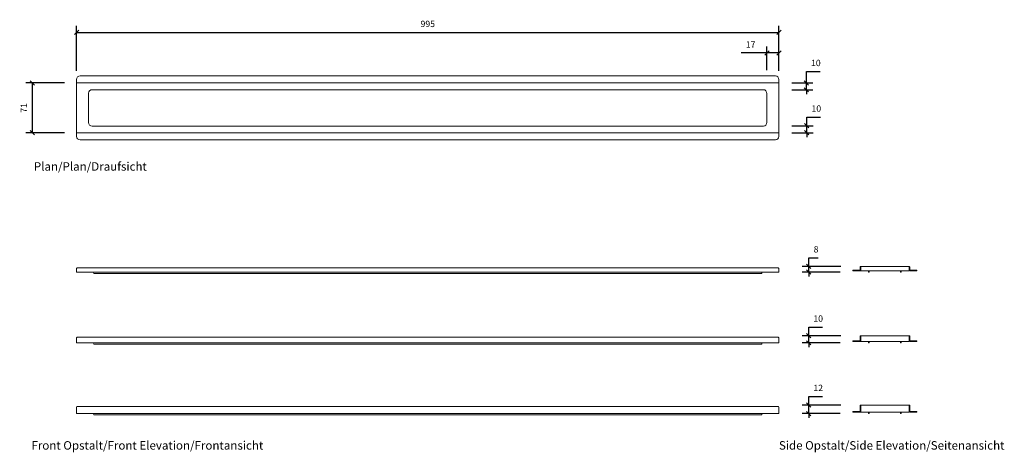
# Model space of a CAD drawing. Units: millimetres. Extents: x 2147 to 3541, y 2607 to 3219.
import ezdxf

# ---------------------------------------------------------------- set-up
doc = ezdxf.new("R2010")
doc.units = ezdxf.units.MM
doc.header["$LTSCALE"] = 0.2
doc.layers.add('A09-MM-', color=7, linetype='Continuous')
doc.layers.add('A52-S--', color=144, linetype='Continuous', lineweight=9)
doc.styles.add('Arial', font='arial.ttf', dxfattribs={"height": 9})
doc.dimstyles.new('Diagonal', dxfattribs={"dimscale": 304.8, "dimtxt": 9, "dimasz": 0.02, "dimexe": 0.03, "dimexo": 0.06, "dimgap": 0.024606, "dimtad": 1, "dimtoh": 1, "dimdec": 0, "dimzin": 1, "dimdsep": 46, "dimtxsty": 'Arial', "dimblk1": 'OBLIQUE', "dimblk2": 'OBLIQUE', "dimsah": 1, "dimcen": 0.09, "dimazin": 0, "dimtfac": 1, "dimtdec": 0, "dimtmove": 0, "dimatfit": 3, "dimldrblk": 'CLOSED', "dimfxl": 1, "dimtvp": 1, "dimtolj": 1, "dimtzin": 0, "dimarcsym": 0})

# ---------------------------------------------------------------- blocks, each defined once
blk = doc.blocks.new('_Oblique')
at = {"color": 0, "linetype": 'ByBlock', "lineweight": -2}
blk.add_line((-0.5, -0.5), (0.5, 0.5), dxfattribs=at)
blk = doc.blocks.new('*D2')
at = {"layer": 'A09-MM-', "color": 0, "lineweight": -2, "ltscale": 0.5, "transparency": 16777216}
for p, q in [((2227.3, 3146.7), (2227.3, 3210.2)), ((3221.8, 3146.7), (3221.8, 3210.2)), ((2227.3, 3201), (3221.8, 3201))]:
    blk.add_line(p, q, dxfattribs=at)
at = {"layer": 'Defpoints', "color": 0, "ltscale": 0.5, "transparency": 16777216}
for p in [(3221.8, 3201), (2227.3, 3128.5), (3221.8, 3128.5)]:
    blk.add_point(p, dxfattribs=at)
at = {"layer": 'A09-MM-', "color": 0, "lineweight": -2, "ltscale": 0.5, "transparency": 16777216, "xscale": 6.096, "yscale": 6.096, "zscale": 6.096, "rotation": 180}
blk.add_blockref('_Oblique', (2227.3, 3201), dxfattribs=at)
at = {"layer": 'A09-MM-', "color": 0, "lineweight": -2, "ltscale": 0.5, "transparency": 16777216, "xscale": 6.096, "yscale": 6.096, "zscale": 6.096}
blk.add_blockref('_Oblique', (3221.8, 3201), dxfattribs=at)
at = {"layer": 'A09-MM-', "color": 0, "lineweight": 5, "ltscale": 0.5, "transparency": 16777216, "insert": (2724.6, 3213.1), "char_height": 9, "attachment_point": 5, "style": 'Arial'}
blk.add_mtext('\\A1;995', dxfattribs=at)
blk = doc.blocks.new('_Closed')
at = {"color": 0, "linetype": 'ByBlock', "lineweight": -2}
for p, q in [((-1, 0.17), (0, 0)), ((-1, 0.17), (-1, -0.17)), ((0, 0), (-1, -0.17)), ((0, 0), (-1, 0))]:
    blk.add_line(p, q, dxfattribs=at)
blk = doc.blocks.new('DIMBLOCK14-1001-0700')
at = {"layer": 'A09-MM-', "color": 0, "lineweight": -2, "transparency": 16777216}
for p, q in [((2210, 3129.5), (2155.5, 3129.5)), ((2164.7, 3059), (2164.7, 3129.5)), ((2210, 3059), (2155.5, 3059))]:
    blk.add_line(p, q, dxfattribs=at)
at = {"layer": 'Defpoints', "color": 0, "transparency": 16777216}
for p in [(2164.7, 3129.5), (2228.3, 3129.5), (2228.3, 3059)]:
    blk.add_point(p, dxfattribs=at)
at = {"layer": 'A09-MM-', "color": 0, "lineweight": -2, "transparency": 16777216, "xscale": 6.096, "yscale": 6.096, "zscale": 6.096}
for p, rotation in [((2164.7, 3129.5), 90), ((2164.7, 3059), 270)]:
    blk.add_blockref('_Oblique', p, dxfattribs=dict(at, rotation=rotation))
at = {"layer": 'A09-MM-', "color": 0, "lineweight": 5, "transparency": 16777216, "insert": (2152.6, 3094.2), "char_height": 9, "attachment_point": 5, "rotation": 90, "style": 'Arial'}
blk.add_mtext('\\A1;71', dxfattribs=at)
blk = doc.blocks.new('*D5')
at = {"layer": 'A09-MM-', "color": 0, "lineweight": -2, "ltscale": 0.5, "transparency": 16777216}
for p, q in [((3204.8, 3147.8), (3204.8, 3181.2)), ((3221.8, 3147.8), (3221.8, 3181.2)), ((3204.8, 3172), (3168.3, 3172)), ((3221.8, 3172), (3204.8, 3172))]:
    blk.add_line(p, q, dxfattribs=at)
at = {"layer": 'Defpoints', "color": 0, "ltscale": 0.5, "transparency": 16777216}
for p in [(3221.8, 3172), (3204.8, 3129.5), (3221.8, 3129.5)]:
    blk.add_point(p, dxfattribs=at)
at = {"layer": 'A09-MM-', "color": 0, "lineweight": -2, "ltscale": 0.5, "transparency": 16777216, "xscale": 6.096, "yscale": 6.096, "zscale": 6.096, "rotation": 180}
blk.add_blockref('_Oblique', (3204.8, 3172), dxfattribs=at)
at = {"layer": 'A09-MM-', "color": 0, "lineweight": -2, "ltscale": 0.5, "transparency": 16777216, "xscale": 6.096, "yscale": 6.096, "zscale": 6.096}
blk.add_blockref('_Oblique', (3221.8, 3172), dxfattribs=at)
at = {"layer": 'A09-MM-', "color": 0, "lineweight": 5, "ltscale": 0.5, "transparency": 16777216, "insert": (3181.8, 3184), "char_height": 9, "attachment_point": 5, "style": 'Arial'}
blk.add_mtext('\\A1;17', dxfattribs=at)
blk = doc.blocks.new('*D6')
at = {"layer": 'A09-MM-', "color": 0, "lineweight": -2, "ltscale": 0.5, "transparency": 16777216}
for p, q in [((3260.7, 3129.6), (3260.7, 3145.7)), ((3260.7, 3145.7), (3280.2, 3145.7)), ((3240.1, 3129.6), (3269.8, 3129.6)), ((3260.7, 3119.8), (3260.7, 3129.6)), ((3240.1, 3119.8), (3269.8, 3119.8)), ((3260.7, 3119.8), (3260.7, 3113.7))]:
    blk.add_line(p, q, dxfattribs=at)
at = {"layer": 'Defpoints', "color": 0, "ltscale": 0.5, "transparency": 16777216}
for p in [(3221.8, 3129.6), (3221.8, 3119.8), (3260.7, 3119.8)]:
    blk.add_point(p, dxfattribs=at)
at = {"layer": 'A09-MM-', "color": 0, "lineweight": -2, "ltscale": 0.5, "transparency": 16777216, "xscale": 6.096, "yscale": 6.096, "zscale": 6.096}
for p, rotation in [((3260.7, 3129.6), 270), ((3260.7, 3119.8), 90)]:
    blk.add_blockref('_Oblique', p, dxfattribs=dict(at, rotation=rotation))
at = {"layer": 'A09-MM-', "color": 0, "lineweight": 5, "ltscale": 0.5, "transparency": 16777216, "insert": (3274.2, 3157.8), "char_height": 9, "attachment_point": 5, "style": 'Arial'}
blk.add_mtext('\\A1;10', dxfattribs=at)
blk = doc.blocks.new('*D7')
at = {"layer": 'A09-MM-', "color": 0, "lineweight": -2, "ltscale": 0.5, "transparency": 16777216}
for p, q in [((3240.1, 3069), (3270.4, 3069)), ((3261.3, 3069), (3261.3, 3081.2)), ((3261.3, 3081.2), (3280.8, 3081.2)), ((3261.3, 3059), (3261.3, 3069)), ((3240.1, 3059), (3270.4, 3059)), ((3261.3, 3059), (3261.3, 3052.9))]:
    blk.add_line(p, q, dxfattribs=at)
at = {"layer": 'Defpoints', "color": 0, "ltscale": 0.5, "transparency": 16777216}
for p in [(3221.8, 3069), (3261.3, 3069), (3221.8, 3059)]:
    blk.add_point(p, dxfattribs=at)
at = {"layer": 'A09-MM-', "color": 0, "lineweight": -2, "ltscale": 0.5, "transparency": 16777216, "xscale": 6.096, "yscale": 6.096, "zscale": 6.096}
for p, rotation in [((3261.3, 3069), 270), ((3261.3, 3059), 90)]:
    blk.add_blockref('_Oblique', p, dxfattribs=dict(at, rotation=rotation))
at = {"layer": 'A09-MM-', "color": 0, "lineweight": 5, "ltscale": 0.5, "transparency": 16777216, "insert": (3274.8, 3093.3), "char_height": 9, "attachment_point": 5, "style": 'Arial'}
blk.add_mtext('\\A1;10', dxfattribs=at)
blk = doc.blocks.new('*D8')
at = {"layer": 'A09-MM-', "color": 0, "lineweight": -2, "transparency": 16777216}
for p, q in [((3264, 2673.9), (3264, 2686.1)), ((3264, 2686.1), (3283.5, 2686.1)), ((3309.4, 2673.9), (3254.9, 2673.9)), ((3264, 2661.9), (3264, 2673.9)), ((3308.4, 2661.9), (3254.9, 2661.9)), ((3264, 2661.9), (3264, 2655.8))]:
    blk.add_line(p, q, dxfattribs=at)
at = {"layer": 'Defpoints', "color": 0, "transparency": 16777216}
for p in [(3264, 2673.9), (3327.7, 2673.9), (3326.7, 2661.9)]:
    blk.add_point(p, dxfattribs=at)
at = {"layer": 'A09-MM-', "color": 0, "lineweight": -2, "transparency": 16777216, "xscale": 6.096, "yscale": 6.096, "zscale": 6.096}
for p, rotation in [((3264, 2673.9), 270), ((3264, 2661.9), 90)]:
    blk.add_blockref('_Oblique', p, dxfattribs=dict(at, rotation=rotation))
at = {"layer": 'A09-MM-', "color": 0, "lineweight": 5, "transparency": 16777216, "insert": (3277.5, 2698.1), "char_height": 9, "attachment_point": 5, "style": 'Arial'}
blk.add_mtext('\\A1;12', dxfattribs=at)
blk = doc.blocks.new('*D9')
at = {"layer": 'A09-MM-', "color": 0, "lineweight": -2, "transparency": 16777216}
for p, q in [((3264, 2771.9), (3264, 2784.1)), ((3264, 2784.1), (3283.5, 2784.1)), ((3309.4, 2771.9), (3254.9, 2771.9)), ((3308.4, 2761.9), (3254.9, 2761.9)), ((3264, 2761.9), (3264, 2771.9)), ((3264, 2761.9), (3264, 2755.8))]:
    blk.add_line(p, q, dxfattribs=at)
at = {"layer": 'Defpoints', "color": 0, "transparency": 16777216}
for p in [(3264, 2771.9), (3326.7, 2761.9), (3327.7, 2771.9)]:
    blk.add_point(p, dxfattribs=at)
at = {"layer": 'A09-MM-', "color": 0, "lineweight": -2, "transparency": 16777216, "xscale": 6.096, "yscale": 6.096, "zscale": 6.096}
for p, rotation in [((3264, 2771.9), 270), ((3264, 2761.9), 90)]:
    blk.add_blockref('_Oblique', p, dxfattribs=dict(at, rotation=rotation))
at = {"layer": 'A09-MM-', "color": 0, "lineweight": 5, "transparency": 16777216, "insert": (3277.5, 2796.2), "char_height": 9, "attachment_point": 5, "style": 'Arial'}
blk.add_mtext('\\A1;10', dxfattribs=at)
blk = doc.blocks.new('*D10')
at = {"layer": 'A09-MM-', "color": 0, "lineweight": -2, "transparency": 16777216}
for p, q in [((3264, 2869.9), (3264, 2882.1)), ((3264, 2882.1), (3277.4, 2882.1)), ((3309.4, 2869.9), (3254.9, 2869.9)), ((3308.4, 2861.9), (3254.9, 2861.9)), ((3264, 2861.9), (3264, 2869.9)), ((3264, 2861.9), (3264, 2855.8))]:
    blk.add_line(p, q, dxfattribs=at)
at = {"layer": 'Defpoints', "color": 0, "transparency": 16777216}
for p in [(3264, 2869.9), (3326.7, 2861.9), (3327.7, 2869.9)]:
    blk.add_point(p, dxfattribs=at)
at = {"layer": 'A09-MM-', "color": 0, "lineweight": -2, "transparency": 16777216, "xscale": 6.096, "yscale": 6.096, "zscale": 6.096}
for p, rotation in [((3264, 2869.9), 270), ((3264, 2861.9), 90)]:
    blk.add_blockref('_Oblique', p, dxfattribs=dict(at, rotation=rotation))
at = {"layer": 'A09-MM-', "color": 0, "lineweight": 5, "transparency": 16777216, "insert": (3274.5, 2894.2), "char_height": 9, "attachment_point": 5, "style": 'Arial'}
blk.add_mtext('\\A1;8', dxfattribs=at)

msp = doc.modelspace()

# ---------------------------------------------------------------- linework, layer by layer
at = {"layer": 'A52-S--'}
for p, q in [((3216.8, 3139.5), (2232.3, 3139.5)), ((2227.3, 3134.5), (2227.3, 3129.5)), ((3221.8, 3129.5), (2227.3, 3129.5)), ((2227.3, 3059), (2227.3, 3129.5)), ((2227.3, 3128.5), (2227.3, 3060)), ((3221.8, 3129.5), (3221.8, 3134.5)), ((3221.8, 3129.5), (3221.8, 3059)), ((2227.3, 3059), (2227.3, 3054)), ((2227.3, 3059), (3221.8, 3059)), ((3221.8, 3054), (3221.8, 3059)), ((2232.3, 3049), (3216.8, 3049)), ((2227.3, 2861.9), (2227.3, 2866.9)), ((3221.8, 2861.9), (2227.3, 2861.9)), ((3220.8, 2867.9), (2228.3, 2867.9)), ((2251.3, 2861.9), (2251.6, 2859.9)), ((3197.5, 2859.9), (2251.6, 2859.9)), ((3197.5, 2859.9), (3197.8, 2861.9)), ((3221.8, 2861.9), (3221.8, 2866.9)), ((3406.2, 2869.9), (3337.7, 2869.9)), ((2227.3, 2761.9), (2227.3, 2768.9)), ((3221.8, 2761.9), (2227.3, 2761.9)), ((3220.8, 2769.9), (2228.3, 2769.9)), ((2251.3, 2761.9), (2251.6, 2759.9)), ((3197.5, 2759.9), (3197.8, 2761.9)), ((3221.8, 2761.9), (3221.8, 2768.9)), ((3406.2, 2771.9), (3337.7, 2771.9)), ((3197.5, 2759.9), (2251.6, 2759.9)), ((2227.3, 2661.9), (2227.3, 2670.9)), ((3220.8, 2671.9), (2228.3, 2671.9)), ((3221.8, 2661.9), (3221.8, 2670.9)), ((3406.2, 2673.9), (3337.7, 2673.9)), ((3221.8, 2661.9), (2227.3, 2661.9)), ((2251.3, 2661.9), (2251.6, 2659.9)), ((3197.5, 2659.9), (2251.6, 2659.9)), ((3197.5, 2659.9), (3197.8, 2661.9))]:
    msp.add_line(p, q, dxfattribs=at)
msp.add_lwpolyline([(2249.3, 3120), (3199.8, 3120, -0.427654), (3204.8, 3114.7), (3204.8, 3073.7, -0.427705), (3199.8, 3068.5), (2249.3, 3068.5, -0.414214), (2244.3, 3073.5), (2244.3, 3115, -0.414214)], format="xyb", close=True, dxfattribs=at)
for points in [[(3337.7, 2864.9, -0.410974), (3336.7, 2863.9), (3326.7, 2863.9), (3326.7, 2864.9), (3336.7, 2864.9), (3336.7, 2868.9, -0.414214), (3337.7, 2869.9), (3337.7, 2868.9), (3337.7, 2863.9), (3406.2, 2863.9)], [(3406.2, 2864.9, 0.410974), (3407.2, 2863.9), (3417.2, 2863.9), (3417.2, 2864.9), (3407.2, 2864.9), (3407.2, 2868.9, 0.414214), (3406.2, 2869.9), (3406.2, 2868.9), (3406.2, 2863.9)], [(3337.7, 2764.9, -0.410974), (3336.7, 2763.9), (3326.7, 2763.9), (3326.7, 2764.9), (3336.7, 2764.9), (3336.7, 2770.9, -0.414214), (3337.7, 2771.9), (3337.7, 2770.9), (3337.7, 2763.9), (3406.2, 2763.9)], [(3406.2, 2764.9, 0.410974), (3407.2, 2763.9), (3417.2, 2763.9), (3417.2, 2764.9), (3407.2, 2764.9), (3407.2, 2770.9, 0.414214), (3406.2, 2771.9), (3406.2, 2770.9), (3406.2, 2763.9)], [(3337.7, 2664.9, -0.410974), (3336.7, 2663.9), (3326.7, 2663.9), (3326.7, 2664.9), (3336.7, 2664.9), (3336.7, 2672.9, -0.414214), (3337.7, 2673.9), (3337.7, 2672.9), (3337.7, 2663.9), (3406.2, 2663.9)], [(3406.2, 2664.9, 0.410974), (3407.2, 2663.9), (3417.2, 2663.9), (3417.2, 2664.9), (3407.2, 2664.9), (3407.2, 2672.9, 0.414214), (3406.2, 2673.9), (3406.2, 2672.9), (3406.2, 2663.9)]]:
    msp.add_lwpolyline(points, format="xyb", dxfattribs=at)
for points in [[(3349.7, 2863.9), (3349.7, 2861.9), (3348.7, 2861.9), (3348.7, 2863.9)], [(3395.2, 2863.9), (3395.2, 2861.9), (3394.2, 2861.9), (3394.2, 2863.9)], [(3349.7, 2763.9), (3349.7, 2761.9), (3348.7, 2761.9), (3348.7, 2763.9)], [(3395.2, 2763.9), (3395.2, 2761.9), (3394.2, 2761.9), (3394.2, 2763.9)], [(3349.7, 2663.9), (3349.7, 2661.9), (3348.7, 2661.9), (3348.7, 2663.9)], [(3395.2, 2663.9), (3395.2, 2661.9), (3394.2, 2661.9), (3394.2, 2663.9)]]:
    msp.add_lwpolyline(points, dxfattribs=at)
for centre, radius, start, end in [((2232.3, 3134.5), 5, 90, 180), ((3216.8, 3134.5), 5, 0, 90), ((2232.3, 3054), 5, 180, 270), ((3216.8, 3054), 5, 270, 0), ((2228.3, 2866.9), 1, 90, 180), ((3220.8, 2866.9), 1, 0, 90), ((2228.3, 2768.9), 1, 90, 180), ((3220.8, 2768.9), 1, 0, 90), ((2228.3, 2670.9), 1, 90, 180), ((3220.8, 2670.9), 1, 0, 90)]:
    msp.add_arc(centre, radius, start, end, dxfattribs=at)

# ---------------------------------------------------------------- texts
at = {"layer": 'A09-MM-', "style": 'Arial'}
for s, p in [('Plan/Plan/Draufsicht', (2166.8, 3005.4)), ('Front Opstalt/Front Elevation/Frontansicht', (2163.4, 2610.8)), ('Side Opstalt/Side Elevation/Seitenansicht', (3221.9, 2610.8))]:
    msp.add_text(s, height=12, dxfattribs=at).set_placement(p)

# ---------------------------------------------------------------- dimensions: what is measured, and where the dimension line sits
at = {"layer": 'A09-MM-', "lineweight": 5, "ltscale": 0.5}
dim = msp.add_linear_dim(base=(3221.8127821, 3201.0073098), p1=(2227.3127821, 3128.4615791), p2=(3221.8127821, 3128.4615791), dimstyle='Diagonal', dxfattribs=at)
dim.commit()
dim.dimension.update_dxf_attribs({"geometry": '*D2', "text_midpoint": (2724.5627821, 3213.1024667)})
dim = msp.add_linear_dim(base=(3221.8, 3172), p1=(3204.8, 3129.5), p2=(3221.8, 3129.5), dimstyle='Diagonal', dxfattribs=at)
dim.commit()
dim.dimension.update_dxf_attribs({"geometry": '*D5', "text_midpoint": (3181.8, 3172), "dimtype": 160})
for base, p1, p2, angle, picture, middle in [((3260.7, 3119.8), (3221.8, 3129.6), (3221.8, 3119.8), 270, '*D6', (3274.2, 3145.7)), ((3261.3, 3069), (3221.8, 3059), (3221.8, 3069), 90, '*D7', (3274.8, 3081.2))]:
    dim = msp.add_linear_dim(base=base, p1=p1, p2=p2, angle=angle, dimstyle='Diagonal', dxfattribs=at)
    dim.commit()
    dim.dimension.update_dxf_attribs({"geometry": picture, "text_midpoint": middle, "dimtype": 160})
at = {"layer": 'A09-MM-', "lineweight": 5}
for base, p1, p2, picture, middle in [((2164.658328, 3129.4686502), (2228.3127821, 3058.9686502), (2228.3163176, 3129.4686502), 'DIMBLOCK14-1001-0700', (2152.6399106, 3094.2186502)), ((3264, 2869.9), (3326.7, 2861.9), (3327.7, 2869.9), '*D10', (3274.5, 2894.2)), ((3264, 2771.9), (3326.7, 2761.9), (3327.7, 2771.9), '*D9', (3277.5, 2796.2)), ((3264, 2673.9), (3326.7, 2661.9), (3327.7, 2673.9), '*D8', (3277.5, 2698.1))]:
    dim = msp.add_linear_dim(base=base, p1=p1, p2=p2, angle=90, dimstyle='Diagonal', dxfattribs=at)
    dim.commit()
    dim.dimension.update_dxf_attribs({"geometry": picture, "text_midpoint": middle})

doc.saveas('drawing.dxf')
